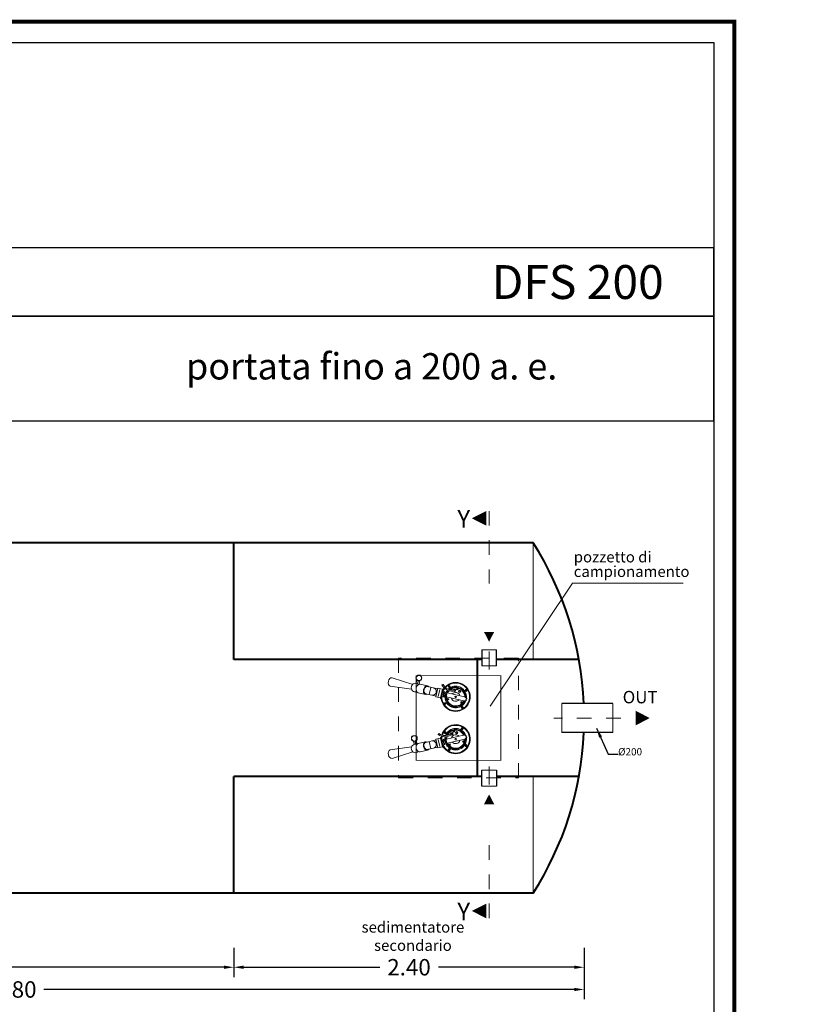
# Model space of a CAD drawing. Extents: x 350 to 754, y 210 to 225.
# Drawn here: x 610 to 615, y 218 to 225 of the extents above; entities that cross this region are included whole.
import ezdxf
from ezdxf.enums import TextEntityAlignment as Align

# ---------------------------------------------------------------- set-up
doc = ezdxf.new("R2010")
doc.units = 0
doc.header["$MEASUREMENT"] = 0
for name, pattern in [('CENTER', [2, 1.25, -0.25, 0.25, -0.25]), ('DASHED', [0.75, 0.5, -0.25]), ('HIDDEN', [0.375, 0.25, -0.125])]:
    doc.linetypes.add(name, pattern=pattern)
doc.layers.get('0').update_dxf_attribs({"linetype": 'CONTINUOUS'})
doc.layers.get('DEFPOINTS').update_dxf_attribs({"linetype": 'CONTINUOUS'})
for name, color, linetype, lineweight in [('fondo', 7, 'CONTINUOUS', 15), ('frecce', 8, 'CONTINUOUS', 15), ('mezzeria', 8, 'CENTER', 15), ('pompe', 151, 'CONTINUOUS', 15), ('quote', 1, 'CONTINUOUS', 15), ('SCRITTE', 1, 'CONTINUOUS', 15), ('sezioni', 5, 'CONTINUOUS', 40), ('sezz', 4, 'CONTINUOUS', 15), ('tubo', 40, 'CONTINUOUS', 15), ('tubosez', 30, 'CONTINUOUS', 30)]:
    doc.layers.add(name, color=color, linetype=linetype, lineweight=lineweight)
doc.styles.add('ARIAL', font='ARIAL.TTF')
doc.styles.add('RED', font='ARIAL.TTF')
doc.styles.add('ROMANS', font='romans.shx', dxfattribs={"width": 0.8, "oblique": 10})
doc.dimstyles.new('RED', dxfattribs={"dimscale": 0.045, "dimtxt": 2.5, "dimasz": 1.5, "dimexe": 1.5, "dimexo": 0, "dimgap": 1.2, "dimtad": 0, "dimtih": 1, "dimtoh": 1, "dimzin": 1, "dimdsep": 46, "dimtxsty": 'RED', "dimcen": 0, "dimadec": 0, "dimazin": 0, "dimtfac": 1, "dimtdec": 4, "dimtmove": 0, "dimatfit": 3, "dimfxl": 0, "dimtolj": 1, "dimtzin": 0, "dimarcsym": 0})

# ---------------------------------------------------------------- blocks, each defined once
blk = doc.blocks.new('*D164')
at = {"layer": 'DEFPOINTS', "color": 0}
for p in [(606.0366, 218.5852), (613.8366, 218.5852), (613.8366, 218.3592)]:
    blk.add_point(p, dxfattribs=at)
at = {"layer": 'quote', "color": 0, "lineweight": -2}
for p, q in [((606.0366, 218.5852), (606.0366, 218.2917)), ((613.8366, 218.5852), (613.8366, 218.2917)), ((606.1041, 218.3592), (609.7371, 218.3592)), ((613.7691, 218.3592), (610.1361, 218.3592))]:
    blk.add_line(p, q, dxfattribs=at)
at = {"layer": 'quote', "color": 0}
for points in [[(606.1041, 218.3704), (606.1041, 218.3479), (606.0366, 218.3592)], [(613.7691, 218.3704), (613.7691, 218.3479), (613.8366, 218.3592)]]:
    blk.add_solid(points, dxfattribs=at)
at = {"layer": 'quote', "color": 0, "insert": (609.9366, 218.3592), "char_height": 0.1125, "attachment_point": 5, "style": 'RED'}
blk.add_mtext('\\A1;7.80', dxfattribs=at)
blk = doc.blocks.new('*D168')
at = {"layer": 'DEFPOINTS', "color": 0}
for p in [(606.0366, 218.6431), (611.4366, 218.6431), (611.4366, 218.5113)]:
    blk.add_point(p, dxfattribs=at)
at = {"layer": 'quote', "color": 0, "lineweight": -2}
for p, q in [((606.0366, 218.6431), (606.0366, 218.4438)), ((611.4366, 218.6431), (611.4366, 218.4438)), ((606.1041, 218.5113), (608.5367, 218.5113)), ((611.3691, 218.5113), (608.9365, 218.5113))]:
    blk.add_line(p, q, dxfattribs=at)
at = {"layer": 'quote', "color": 0}
for points in [[(606.1041, 218.5226), (606.1041, 218.5001), (606.0366, 218.5113)], [(611.3691, 218.5226), (611.3691, 218.5001), (611.4366, 218.5113)]]:
    blk.add_solid(points, dxfattribs=at)
at = {"layer": 'quote', "color": 0, "insert": (608.7366, 218.5113), "char_height": 0.1125, "attachment_point": 5, "style": 'RED'}
blk.add_mtext('\\A1;5.40', dxfattribs=at)
blk = doc.blocks.new('*D169')
at = {"layer": 'DEFPOINTS', "color": 0}
for p in [(611.4366, 218.6431), (613.8366, 218.6431), (613.8366, 218.5113)]:
    blk.add_point(p, dxfattribs=at)
at = {"layer": 'quote', "color": 0, "lineweight": -2}
for p, q in [((611.4366, 218.6431), (611.4366, 218.4438)), ((613.8366, 218.6431), (613.8366, 218.4438)), ((611.5041, 218.5113), (612.4357, 218.5113)), ((613.7691, 218.5113), (612.8375, 218.5113))]:
    blk.add_line(p, q, dxfattribs=at)
at = {"layer": 'quote', "color": 0}
for points in [[(611.5041, 218.5226), (611.5041, 218.5001), (611.4366, 218.5113)], [(613.7691, 218.5226), (613.7691, 218.5001), (613.8366, 218.5113)]]:
    blk.add_solid(points, dxfattribs=at)
at = {"layer": 'quote', "color": 0, "insert": (612.6366, 218.5113), "char_height": 0.1125, "attachment_point": 5, "style": 'RED'}
blk.add_mtext('\\A1;2.40', dxfattribs=at)

msp = doc.modelspace()

# ---------------------------------------------------------------- linework, layer by layer
at = {"const_width": 0.0283}
msp.add_lwpolyline([(605.008, 209.7519), (605.008, 224.9855), (614.8652, 224.9855), (614.8652, 209.7519)], close=True, dxfattribs=at)
for points in [[(605.1495, 209.8934), (605.1495, 224.8439), (614.7237, 224.8439), (614.7237, 209.8934)], [(605.1495, 222.969), (614.7237, 222.969), (614.7237, 223.4378), (605.1495, 223.4378)], [(605.1495, 222.2522), (614.7237, 222.2522), (614.7237, 222.969), (605.1495, 222.969)]]:
    msp.add_lwpolyline(points, close=True)
at = {"layer": 'fondo'}
for p, q in [((613.4866, 221.4176), (613.4866, 220.6176)), ((613.4866, 219.8176), (613.4866, 219.0176))]:
    msp.add_line(p, q, dxfattribs=at)
at = {"layer": 'fondo', "linetype": 'HIDDEN', "ltscale": 0.4}
msp.add_lwpolyline([(612.5655, 219.8076), (613.3855, 219.8076), (613.3855, 220.6276), (612.5655, 220.6276)], close=True, dxfattribs=at)
at = {"layer": 'fondo', "linetype": 'HIDDEN', "ltscale": 0.4, "const_width": 0.005}
msp.add_lwpolyline([(612.6855, 219.9276), (613.2655, 219.9276), (613.2655, 220.5076), (612.6855, 220.5076)], close=True, dxfattribs=at)
at = {"layer": 'frecce'}
for points in [[(613.1851, 220.8075, 0.07, 0, 0), (613.1851, 220.7405, 0, 0, 0)], [(614.1892, 220.2176, 0.1, 0, 0), (614.2848, 220.2176, 0, 0, 0)], [(613.1851, 219.6278, 0.07, 0, 0), (613.1851, 219.6948, 0, 0, 0)]]:
    msp.add_lwpolyline(points, format="xyseb", dxfattribs=at)
at = {"layer": 'mezzeria', "ltscale": 0.1}
for p, q in [((613.1851, 220.5492), (613.1851, 220.713)), ((613.1851, 219.887), (613.1851, 219.7233))]:
    msp.add_line(p, q, dxfattribs=at)
at = {"layer": 'mezzeria', "ltscale": 0.05}
msp.add_line((614.0869, 220.2176), (613.6284, 220.2176), dxfattribs=at)
at = {"layer": 'pompe', "lineweight": 0}
for p, q in [((612.5208, 220.4936), (612.6624, 220.4485)), ((612.5075, 220.4362), (612.6545, 220.4144)), ((612.7634, 220.4374), (612.7136, 220.449)), ((612.7624, 220.433), (612.8331, 220.4166)), ((612.7002, 220.3914), (612.7501, 220.3799)), ((612.8218, 220.3679), (612.7511, 220.3843)), ((612.7511, 220.051), (612.8218, 220.0674)), ((612.5075, 219.9991), (612.6545, 220.0209)), ((612.7501, 220.0554), (612.7002, 220.0438)), ((612.7136, 219.9863), (612.7634, 219.9979)), ((612.8331, 220.0187), (612.7624, 220.0023)), ((612.5208, 219.9417), (612.6624, 219.9868))]:
    msp.add_line(p, q, dxfattribs=at)
at = {"layer": 'pompe'}
for p, q in [((612.7757, 220.3786), (612.787, 220.4273)), ((612.787, 220.4273), (612.7757, 220.3786)), ((612.8313, 220.417), (612.82, 220.3683)), ((612.8206, 220.3629), (612.8342, 220.4216)), ((612.8342, 220.4216), (612.866, 220.4143)), ((612.8487, 220.413), (612.8374, 220.3643)), ((612.8523, 220.3555), (612.866, 220.4143)), ((612.8617, 220.4443), (612.8703, 220.4325)), ((612.8669, 220.4156), (612.8756, 220.421)), ((612.8698, 220.4469), (612.8768, 220.4374)), ((612.9113, 220.4368), (612.9089, 220.4354)), ((612.9089, 220.4354), (612.909, 220.4326)), ((612.909, 220.4326), (612.9115, 220.4313)), ((612.9113, 220.4368), (612.9138, 220.4355)), ((612.9139, 220.4327), (612.9115, 220.4313)), ((612.9138, 220.4355), (612.9139, 220.4327)), ((612.9659, 220.4156), (612.9666, 220.4184)), ((612.9659, 220.4156), (612.968, 220.4137)), ((612.9666, 220.4184), (612.9692, 220.4192)), ((612.968, 220.4137), (612.9706, 220.4146)), ((612.9692, 220.4192), (612.9713, 220.4173)), ((612.9706, 220.4146), (612.9713, 220.4173)), ((613.0262, 220.4094), (613.0249, 220.407)), ((613.0264, 220.4046), (613.0249, 220.407)), ((613.029, 220.4095), (613.0262, 220.4094)), ((613.0292, 220.4047), (613.0264, 220.4046)), ((613.0305, 220.4072), (613.029, 220.4095)), ((613.0305, 220.4072), (613.0292, 220.4047)), ((612.8206, 220.3629), (612.8523, 220.3555)), ((612.858, 220.3452), (612.8526, 220.3539)), ((612.8729, 220.3632), (612.8705, 220.3632)), ((612.8786, 220.3987), (612.8708, 220.3921)), ((612.8712, 220.3901), (612.8729, 220.3895)), ((612.8787, 220.3876), (612.8804, 220.3871)), ((612.8806, 220.3979), (612.882, 220.3884)), ((613.0121, 220.3345), (612.8934, 220.3621)), ((613.017, 220.3631), (612.8998, 220.3903)), ((612.9003, 220.3454), (612.901, 220.3481)), ((612.9024, 220.3435), (612.9003, 220.3454)), ((612.9036, 220.349), (612.901, 220.3481)), ((612.905, 220.3443), (612.9024, 220.3435)), ((612.9057, 220.3471), (612.9036, 220.349)), ((612.905, 220.3443), (612.9057, 220.3471)), ((613.0135, 220.3346), (613.0291, 220.3384)), ((613.0187, 220.3627), (613.017, 220.3631)), ((613.0322, 220.3519), (613.0199, 220.3621)), ((613.0285, 220.35), (613.0266, 220.3417)), ((613.0266, 220.3417), (613.0285, 220.3413)), ((613.0285, 220.35), (613.0304, 220.3495)), ((613.0291, 220.3384), (613.0294, 220.3398)), ((613.0319, 220.3504), (613.0322, 220.3519)), ((612.8816, 220.3177), (612.883, 220.3201)), ((612.8816, 220.3177), (612.8831, 220.3153)), ((612.883, 220.3201), (612.8857, 220.3202)), ((612.8831, 220.3153), (612.8859, 220.3154)), ((612.8857, 220.3202), (612.8872, 220.3178)), ((612.8859, 220.3154), (612.8872, 220.3178)), ((612.9946, 220.3264), (612.9939, 220.3237)), ((612.9939, 220.3237), (612.996, 220.3218)), ((612.9972, 220.3273), (612.9946, 220.3264)), ((612.9986, 220.3226), (612.996, 220.3218)), ((612.9972, 220.3273), (612.9993, 220.3253)), ((612.9983, 220.2921), (613.0006, 220.2936)), ((612.9984, 220.2893), (612.9983, 220.2921)), ((613.0008, 220.288), (612.9984, 220.2893)), ((612.9993, 220.3253), (612.9986, 220.3226)), ((613.0031, 220.2922), (613.0006, 220.2936)), ((613.0008, 220.288), (613.0032, 220.2895)), ((613.0032, 220.2895), (613.0031, 220.2922)), ((612.9409, 220.1277), (612.9429, 220.1296)), ((612.9429, 220.1296), (612.9456, 220.1288)), ((612.9984, 220.146), (612.9983, 220.1432)), ((613.0006, 220.1417), (612.9983, 220.1432)), ((613.0008, 220.1473), (612.9984, 220.146)), ((613.0031, 220.143), (613.0006, 220.1417)), ((613.0032, 220.1458), (613.0008, 220.1473)), ((613.0032, 220.1458), (613.0031, 220.143)), ((612.82, 220.067), (612.8313, 220.0183)), ((612.8206, 220.0724), (612.8523, 220.0798)), ((612.8342, 220.0137), (612.8206, 220.0724)), ((612.8353, 220.1048), (612.8482, 220.0981)), ((612.8374, 220.071), (612.8487, 220.0223)), ((612.8414, 220.1108), (612.8519, 220.1053)), ((612.866, 220.021), (612.8523, 220.0798)), ((612.8526, 220.0814), (612.858, 220.0901)), ((612.8706, 220.0713), (612.8664, 220.062)), ((612.8727, 220.0715), (612.8781, 220.0636)), ((612.8831, 220.12), (612.8816, 220.1176)), ((612.8816, 220.1176), (612.883, 220.1152)), ((612.883, 220.1152), (612.8857, 220.1151)), ((612.8831, 220.12), (612.8859, 220.1199)), ((612.8872, 220.1174), (612.8857, 220.1151)), ((612.8859, 220.1199), (612.8872, 220.1174)), ((613.0105, 220.1003), (612.8932, 220.0732)), ((613.0187, 220.0725), (612.9, 220.045)), ((612.9415, 220.125), (612.9409, 220.1277)), ((612.9415, 220.125), (612.9442, 220.1242)), ((612.9442, 220.1242), (612.9462, 220.1261)), ((612.9462, 220.1261), (612.9456, 220.1288)), ((613.0121, 220.1007), (613.0105, 220.1003)), ((613.0291, 220.0969), (613.0135, 220.1007)), ((613.0199, 220.0732), (613.0322, 220.0834)), ((613.0266, 220.0936), (613.0285, 220.094)), ((613.0266, 220.0936), (613.0285, 220.0853)), ((613.0285, 220.0853), (613.0304, 220.0858)), ((613.0294, 220.0955), (613.0291, 220.0969)), ((613.0322, 220.0834), (613.0319, 220.0849)), ((612.787, 220.008), (612.7757, 220.0567)), ((612.7757, 220.0567), (612.787, 220.008)), ((612.8342, 220.0137), (612.866, 220.021)), ((612.8756, 220.0142), (612.8669, 220.0197)), ((612.8677, 220.0604), (612.8695, 220.0606)), ((612.8755, 220.0615), (612.8773, 220.0617)), ((612.881, 220.037), (612.8788, 220.0359)), ((612.9089, 219.9999), (612.909, 220.0027)), ((612.9089, 219.9999), (612.9113, 219.9985)), ((612.909, 220.0027), (612.9115, 220.004)), ((612.9113, 219.9985), (612.9138, 219.9998)), ((612.9115, 220.004), (612.9139, 220.0025)), ((612.9149, 220.0377), (612.9129, 220.0358)), ((612.9135, 220.0331), (612.9129, 220.0358)), ((612.9162, 220.0323), (612.9135, 220.0331)), ((612.9138, 219.9998), (612.9139, 220.0025)), ((612.9176, 220.0369), (612.9149, 220.0377)), ((612.9182, 220.0342), (612.9162, 220.0323)), ((612.9182, 220.0342), (612.9176, 220.0369)), ((613.0085, 220.0594), (613.0065, 220.0575)), ((613.0065, 220.0575), (613.0071, 220.0548)), ((613.0071, 220.0548), (613.0098, 220.054)), ((613.0085, 220.0594), (613.0112, 220.0586)), ((613.0118, 220.0559), (613.0098, 220.054)), ((613.0112, 220.0586), (613.0118, 220.0559)), ((613.0249, 220.0283), (613.0264, 220.0307)), ((613.0262, 220.0258), (613.0249, 220.0283)), ((613.029, 220.0258), (613.0262, 220.0258)), ((613.0292, 220.0306), (613.0264, 220.0307)), ((613.029, 220.0258), (613.0305, 220.0281)), ((613.0305, 220.0281), (613.0292, 220.0306))]:
    msp.add_line(p, q, dxfattribs=at)
for points in [[(612.6857, 220.4558), (612.6908, 220.4775)], [(612.7045, 220.4483), (612.7102, 220.473)], [(612.8609, 220.4437), (612.8619, 220.4445), (612.8631, 220.4451), (612.864, 220.4453), (612.8648, 220.4455), (612.8659, 220.4456), (612.8671, 220.4458), (612.8681, 220.4461), (612.869, 220.4465), (612.8697, 220.4469), (612.8703, 220.4473), (612.8709, 220.4479), (612.8715, 220.4484)], [(612.6924, 220.0393), (612.6867, 220.0639)], [(612.8348, 220.104), (612.8354, 220.1051), (612.8362, 220.1062), (612.8369, 220.1068), (612.8376, 220.1073), (612.8385, 220.1079), (612.8394, 220.1086), (612.8402, 220.1092), (612.8409, 220.11), (612.8413, 220.1107), (612.8417, 220.1114), (612.842, 220.1121), (612.8422, 220.1129)], [(612.6722, 220.0377), (612.6672, 220.0594)]]:
    msp.add_lwpolyline(points, dxfattribs=at)
at = {"layer": 'pompe', "linetype": 'CENTER'}
for points in [[(612.6951, 220.4519), (612.6999, 220.4726)], [(612.6823, 220.0384), (612.6775, 220.0591)]]:
    msp.add_lwpolyline(points, dxfattribs=at)
at = {"layer": 'pompe', "linetype": 'Continuous'}
for centre, radius in [((612.7044, 220.4921), 0.02), ((612.7044, 220.4921), 0.0184), ((612.673, 220.0785), 0.02), ((612.673, 220.0785), 0.0184)]:
    msp.add_circle(centre, radius, dxfattribs=at)
at = {"layer": 'pompe'}
for centre, radius in [((612.9114, 220.434), 0.00735), ((612.9686, 220.4165), 0.00573), ((612.9686, 220.4165), 0.00279), ((612.9827, 220.3997), 0.00784), ((612.9827, 220.3997), 0.00543), ((613.0277, 220.4071), 0.00735), ((612.903, 220.3462), 0.00573), ((612.903, 220.3462), 0.00279), ((612.9561, 220.3624), 0.00513), ((612.8844, 220.3177), 0.00735), ((612.9966, 220.3245), 0.00573), ((613.0007, 220.2908), 0.00735), ((612.9966, 220.3245), 0.00279), ((612.9435, 220.1269), 0.00573), ((612.9435, 220.1269), 0.00279), ((613.0007, 220.1445), 0.00735), ((612.8844, 220.1175), 0.00735), ((612.9561, 220.0729), 0.00513), ((612.9636, 220.1181), 0.00784), ((612.9636, 220.1181), 0.00543), ((613.0091, 220.0567), 0.00573), ((612.9114, 220.0012), 0.00735), ((612.9155, 220.035), 0.00573), ((612.9155, 220.035), 0.00279), ((613.0091, 220.0567), 0.00279), ((613.0277, 220.0282), 0.00735)]:
    msp.add_circle(centre, radius, dxfattribs=at)
for centre, radius, start, end in [((612.6811, 220.4259), 0.029, 166.34091, 288.6294), ((612.6813, 220.4265), 0.029, 45.25636, 167.54485), ((612.9561, 220.3624), 0.0995, 141.84936, 346.94297), ((612.9561, 220.3624), 0.0956, 142.06325, 346.94303), ((612.9561, 220.3624), 0.0947, 142.10083, 346.94303), ((612.868, 220.4139), 0.00205, 121.94321, 166.94328), ((612.9317, 220.478), 0.0764, 216.51397, 283.42058), ((612.8753, 220.4216), 0.000603, 301.94239, 323.77934), ((612.9317, 220.478), 0.0683, 216.4555, 283.42932), ((612.9561, 220.3624), 0.0742, 140.88616, 340.46118), ((612.9561, 220.3624), 0.0736, 140.77255, 340.15595), ((612.9561, 220.3624), 0.0995, 346.94303, 137.17955), ((612.9561, 220.3624), 0.0956, 346.94303, 137.21877), ((612.9561, 220.3624), 0.0947, 346.94303, 137.20845), ((612.9561, 220.3624), 0.0675, 139.27251, 336.72681), ((612.9561, 220.3624), 0.0645, 138.2213, 334.7041), ((612.9561, 220.3624), 0.0621, 137.19664, 153.46852), ((612.9561, 220.3624), 0.0742, 353.42584, 134.33404), ((612.9561, 220.3624), 0.0736, 353.73065, 134.14206), ((612.9561, 220.3624), 0.0675, 357.15886, 131.67679), ((612.9561, 220.3624), 0.0645, 359.18272, 129.96792), ((612.9561, 220.3624), 0.0621, 0.41725, 128.28475), ((612.9485, 220.4076), 0.00784, 221.82684, 159.7063), ((612.9485, 220.4076), 0.00404, 283.26442, 103.42903), ((612.8543, 220.355), 0.00205, 166.94317, 211.94305), ((612.8575, 220.3448), 0.000603, 10.10458, 31.9419), ((612.9561, 220.3624), 0.0868, 162.33809, 178.63591), ((612.8705, 220.3645), 0.00121, 178.63684, 269.44349), ((612.8716, 220.3912), 0.00121, 129.92349, 251.94355), ((612.8728, 220.3889), 0.000603, 342.33647, 71.94249), ((612.8729, 220.3644), 0.00121, 269.44337, 358.6115), ((612.9561, 220.3624), 0.082, 162.36733, 178.61252), ((612.8785, 220.3871), 0.000603, 71.94156, 162.36753), ((612.8794, 220.3977), 0.00121, 8.24398, 129.92342), ((612.8808, 220.3882), 0.00121, 251.94363, 8.24398), ((612.894, 220.3644), 0.00241, 178.13945, 256.9429), ((612.9561, 220.3624), 0.0621, 180.41729, 333.46847), ((612.8994, 220.3879), 0.00241, 76.94286, 155.74625), ((612.9561, 220.3624), 0.0302, 195.62834, 318.25742), ((612.9561, 220.3624), 0.0302, 15.62829, 138.25742), ((613.0127, 220.3369), 0.00241, 256.9429, 289.63486), ((613.0181, 220.3604), 0.00241, 44.2509, 76.94292), ((612.9561, 220.3624), 0.0742, 343.68041, 350.20544), ((613.0283, 220.3401), 0.00121, 346.94284, 76.94368), ((613.0307, 220.3507), 0.00121, 256.94202, 346.94284), ((612.9561, 220.0729), 0.0995, 13.05728, 163.2938), ((612.9561, 220.0729), 0.0956, 13.05728, 163.33302), ((612.9561, 220.0729), 0.0947, 13.05728, 163.3227), ((612.9561, 220.0729), 0.0742, 19.54009, 160.44829), ((612.9561, 220.0729), 0.0736, 19.8449, 160.25631), ((612.9561, 220.0729), 0.0675, 23.27311, 157.79104), ((612.9561, 220.0729), 0.0645, 25.29697, 156.08217), ((612.9561, 220.0729), 0.0621, 26.5315, 154.399), ((612.8833, 220.166), 0.0764, 242.62822, 309.53483), ((612.8833, 220.166), 0.0683, 242.56976, 309.54358), ((612.8543, 220.0803), 0.00205, 148.05746, 193.05753), ((612.9561, 220.0729), 0.0995, 167.96361, 13.05723), ((612.8575, 220.0904), 0.000603, 328.05664, 349.89359), ((612.9561, 220.0729), 0.0956, 168.1775, 13.05728), ((612.9561, 220.0729), 0.0947, 168.21508, 13.05728), ((612.8675, 220.0616), 0.00121, 156.03774, 278.05781), ((612.8717, 220.0708), 0.00121, 34.35823, 156.03767), ((612.8771, 220.0629), 0.00121, 278.05788, 34.35823), ((612.9561, 220.0729), 0.0742, 167.00041, 6.57543), ((612.9561, 220.0729), 0.0736, 166.8868, 6.2702), ((612.9561, 220.0729), 0.0675, 165.38676, 2.84107), ((612.9561, 220.0729), 0.0645, 164.33555, 0.81835), ((612.894, 220.0709), 0.00241, 103.05711, 181.8605), ((612.9561, 220.0729), 0.0621, 163.31089, 179.58277), ((612.9561, 220.0729), 0.0621, 206.53154, 359.58272), ((612.9294, 220.1102), 0.00784, 247.94109, 185.82055), ((612.9294, 220.1102), 0.00404, 309.37867, 129.54328), ((612.9561, 220.0729), 0.0302, 41.74254, 164.37167), ((612.9561, 220.0729), 0.0302, 221.74259, 344.37167), ((613.0127, 220.0984), 0.00241, 70.36515, 103.05717), ((613.0181, 220.0749), 0.00241, 283.05715, 315.74911), ((612.9561, 220.0729), 0.0742, 9.79467, 16.31969), ((613.0283, 220.0952), 0.00121, 283.05627, 13.0571), ((613.0307, 220.0846), 0.00121, 13.0571, 103.05793), ((612.6811, 220.0094), 0.029, 71.37061, 193.6591), ((612.6813, 220.0088), 0.029, 192.45516, 314.74366), ((612.868, 220.0214), 0.00205, 193.05742, 238.0573), ((612.8696, 220.06), 0.000603, 8.45073, 98.05674), ((612.9561, 220.0729), 0.0868, 188.45234, 204.75016), ((612.8756, 220.0609), 0.000603, 98.05581, 188.48178), ((612.9561, 220.0729), 0.082, 188.48158, 204.72677), ((612.8753, 220.0137), 0.000603, 36.21883, 58.05615), ((612.8783, 220.037), 0.00121, 204.75109, 295.55774), ((612.8805, 220.0381), 0.00121, 295.55762, 24.72575), ((612.8994, 220.0474), 0.00241, 204.2537, 283.05715)]:
    msp.add_arc(centre, radius, start, end, dxfattribs=at)
at = {"layer": 'pompe', "lineweight": 0}
for centre, start, end in [((612.7982, 220.399), 256.94288, 76.94288), ((612.7982, 220.0363), 283.05713, 103.05713)]:
    msp.add_arc(centre, 0.025, start, end, dxfattribs=at)
for centre, major_axis, start_param, end_param in [((612.5154, 220.4646), (-0.0067, -0.0288), 3.198817, 6.225961), ((612.7069, 220.4202), (-0.0067, -0.0288), 3.141593, 6.283185), ((612.7567, 220.4086), (-0.0067, -0.0288), 2.580808, 6.84397), ((612.7567, 220.4086), (-0.0056, -0.0244), 3.141593, 6.283185), ((612.5154, 219.9707), (0.0067, -0.0288), 3.198817, 6.225961), ((612.7069, 220.0151), (0.0067, -0.0288), 3.141593, 6.283185), ((612.7567, 220.0266), (0.0067, -0.0288), 2.580808, 6.84397), ((612.7567, 220.0266), (0.0056, -0.0244), 3.141593, 6.283185)]:
    msp.add_ellipse(centre, major_axis=major_axis, ratio=0.707107, start_param=start_param, end_param=end_param, dxfattribs=at)
at = {"layer": 'SCRITTE'}
for p, q in [((613.1913, 220.2985), (613.7558, 221.1408)), ((613.7558, 221.1408), (614.5139, 221.1408))]:
    msp.add_line(p, q, dxfattribs=at)
at = {"layer": 'sezioni'}
for p, q in [((613.4866, 221.4176), (606.3866, 221.4176)), ((611.4366, 220.6176), (611.4366, 221.4176)), ((613.1351, 220.6176), (611.4366, 220.6176)), ((613.1024, 220.6176), (613.1024, 219.8176)), ((613.8005, 220.6176), (613.2351, 220.6176)), ((611.4366, 219.0176), (611.4366, 219.8176)), ((613.1351, 219.8176), (611.4366, 219.8176)), ((613.8005, 219.8176), (613.2351, 219.8176)), ((613.4866, 219.0176), (606.3866, 219.0176))]:
    msp.add_line(p, q, dxfattribs=at)
for start, end in [(2.56771, 32.52041), (327.47959, 357.43229)]:
    msp.add_arc((611.6045, 220.2176), 2.2321, start, end, dxfattribs=at)
at = {"layer": 'sezz', "linetype": 'DASHED', "ltscale": 0.1}
for p, q in [((613.1851, 221.6352), (613.1851, 221.1394)), ((613.1851, 218.8468), (613.1851, 219.3794))]:
    msp.add_line(p, q, dxfattribs=at)
at = {"layer": 'sezz'}
for points in [[(613.0668, 221.5853, 0, 0.1, 0), (613.1654, 221.5853, 0.1, 0.1, 0)], [(613.0668, 218.8968, 0, 0.1, 0), (613.1654, 218.8968, 0.1, 0.1, 0)]]:
    msp.add_lwpolyline(points, format="xyseb", dxfattribs=at)
at = {"layer": 'tubo'}
for p, q in [((613.2351, 220.6851), (613.1351, 220.6851)), ((613.1351, 220.5752), (613.2351, 220.5752)), ((613.6823, 220.3176), (613.6823, 220.1176)), ((614.0331, 220.3176), (614.0331, 220.1176)), ((613.1351, 219.8601), (613.2351, 219.8601)), ((613.2351, 219.7502), (613.1351, 219.7502))]:
    msp.add_line(p, q, dxfattribs=at)
at = {"layer": 'tubosez'}
for p, q in [((613.1351, 220.6851), (613.1351, 220.5752)), ((613.2351, 220.5752), (613.2351, 220.6851)), ((614.0331, 220.3176), (613.6823, 220.3176)), ((614.0331, 220.1176), (613.6823, 220.1176)), ((613.1351, 219.7502), (613.1351, 219.8601)), ((613.2351, 219.8601), (613.2351, 219.7502))]:
    msp.add_line(p, q, dxfattribs=at)

# ---------------------------------------------------------------- texts
at = {"layer": 'SCRITTE', "style": 'ARIAL'}
msp.add_text('IMPIANTO AD OSSIDAZIONE                                                portata fino a 200 a. e.', height=0.180398, dxfattribs=at).set_placement((605.2835, 222.5359))
for s, height, p in [('pozzetto di', 0.075, (613.765, 221.3209)), ('campionamento', 0.075, (613.765, 221.2212)), ('OUT', 0.085, (614.1, 220.361))]:
    msp.add_text(s, height=height, dxfattribs=at).set_placement(p, align=Align.MIDDLE_LEFT)
at = {"layer": 'SCRITTE', "linetype": 'ByBlock', "insert": (613.2023, 223.3193), "char_height": 0.23194, "width": 2.168962, "attachment_point": 1, "style": 'ARIAL'}
msp.add_mtext('{\\fArial|b1|i0|c0|p34;DFS 200}', dxfattribs=at)
at = {"layer": 'SCRITTE', "ltscale": 250, "insert": (614.2328, 219.9464), "char_height": 0.05, "attachment_point": 9, "style": 'ROMANS'}
msp.add_mtext('%%C200', dxfattribs=at)
at = {"layer": 'SCRITTE', "insert": (612.6634, 218.8235), "char_height": 0.075, "width": 0.845022, "attachment_point": 2, "style": 'ARIAL'}
msp.add_mtext('sedimentatore\\Psecondario', dxfattribs=at)
at = {"layer": 'sezz', "style": 'ARIAL'}
for p in [(612.9678, 221.5819), (612.9678, 218.8934)]:
    msp.add_text('Y', height=0.12, dxfattribs=at).set_placement(p, align=Align.MIDDLE_LEFT)

# ---------------------------------------------------------------- dimensions: what is measured, and where the dimension line sits
at = {"layer": 'quote'}
for base, p1, p2, picture, middle in [((611.4366, 218.5113), (606.0366, 218.6431), (611.4366, 218.6431), '*D168', (608.7366, 218.5113)), ((613.8366, 218.3592), (606.0366, 218.5852), (613.8366, 218.5852), '*D164', (609.9366, 218.3592)), ((613.8366, 218.5113), (611.4366, 218.6431), (613.8366, 218.6431), '*D169', (612.6366, 218.5113))]:
    dim = msp.add_linear_dim(base=base, p1=p1, p2=p2, dimstyle='RED', dxfattribs=at)
    dim.commit()
    dim.dimension.update_dxf_attribs({"geometry": picture, "text_midpoint": middle})

# ---------------------------------------------------------------- leaders
at = {"layer": 'quote', "annotation_type": 0, "has_hookline": 1, "hookline_direction": 1, "text_width": 140.276, "horizontal_direction": (-1, 0, 0)}
for points in [[(492.4597, 221.8095), (492.5392, 221.6318), (492.6067, 221.6318)], [(499.7453, 221.8036), (499.8248, 221.626), (499.8923, 221.626)], [(506.5256, 221.2907), (506.605, 221.1131), (506.6725, 221.1131)], [(514.2757, 221.2907), (514.3552, 221.1131), (514.4227, 221.1131)], [(522.5683, 221.2907), (522.6478, 221.1131), (522.7153, 221.1131)], [(530.9984, 221.2907), (531.0779, 221.1131), (531.1454, 221.1131)], [(538.7042, 221.0304), (538.7837, 220.8527), (538.8512, 220.8527)], [(547.7672, 221.0304), (547.8466, 220.8527), (547.9141, 220.8527)], [(556.6836, 221.0304), (556.7631, 220.8527), (556.8306, 220.8527)], [(566.4117, 220.1491), (566.4912, 219.9714), (566.5587, 219.9714)], [(578.4456, 220.1491), (578.5251, 219.9714), (578.5926, 219.9714)], [(589.8684, 220.1491), (589.9479, 219.9714), (590.0154, 219.9714)], [(600.8563, 220.1491), (600.9358, 219.9714), (601.0033, 219.9714)], [(613.921, 220.1491), (614.0005, 219.9714), (614.068, 219.9714)]]:
    msp.add_leader(points, dimstyle='RED', dxfattribs=at)

doc.saveas('drawing.dxf')
